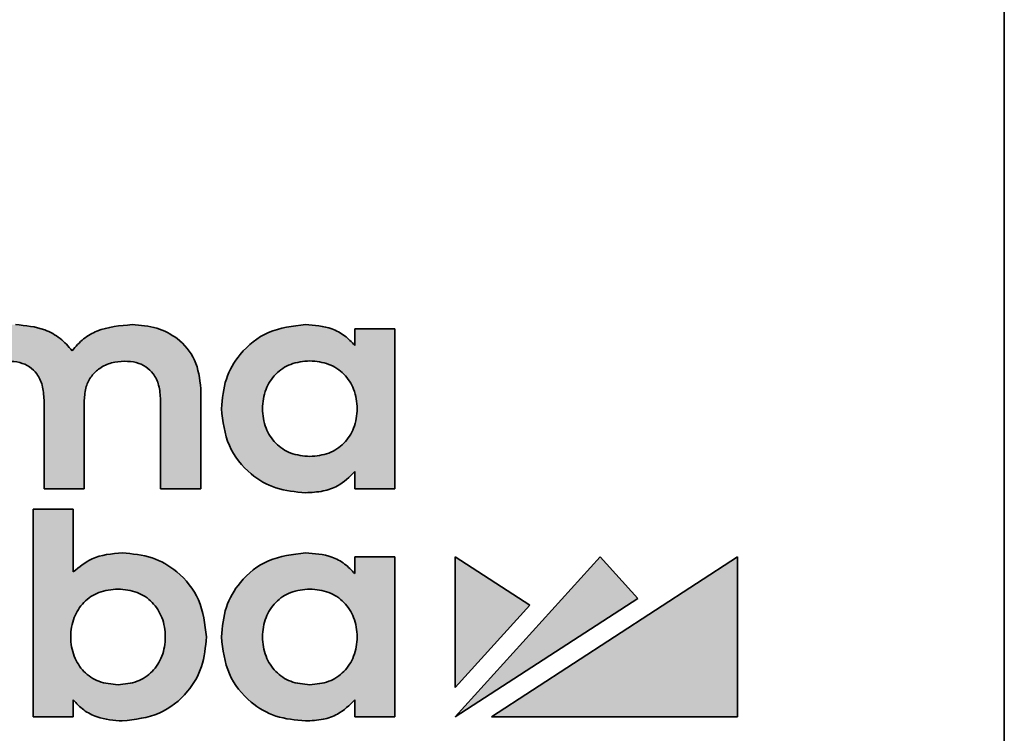
# Model space of a CAD drawing. Units: millimetres. Extents: x 0 to 210, y 0 to 297.
# Drawn here: x 178 to 185, y 231 to 236 of the extents above; entities that cross this region are included whole.
import ezdxf

# ---------------------------------------------------------------- set-up
doc = ezdxf.new("R2010")
doc.units = ezdxf.units.MM

msp = doc.modelspace()

# ---------------------------------------------------------------- hatches: boundary and pattern name
at = {"linetype": 'Continuous'}
h = msp.add_hatch(color=7, dxfattribs=at)
edge = h.paths.add_edge_path(flags=0)
edge.add_line((179.457504, 233.102564), (179.744584, 233.102564))
edge.add_line((179.744584, 233.102564), (179.744584, 233.815189))
edge.add_spline(control_points=[(179.744584, 233.815189), (179.744584, 234.084007), (179.5432, 234.271736), (179.254908, 234.271736)], knot_values=[18, 18, 18, 18, 19, 19, 19, 19], weights=[1, 1, 1, 1], degree=3, periodic=0)
edge.add_spline(control_points=[(179.254908, 234.271736), (179.119429, 234.271736), (178.937972, 234.238826), (178.828074, 234.085737)], knot_values=[0, 0, 0, 0, 1, 1, 1, 1], weights=[1, 1, 1, 1], degree=3, periodic=0)
edge.add_spline(control_points=[(178.828074, 234.085737), (178.740695, 234.204251), (178.595118, 234.271736), (178.424734, 234.271736)], knot_values=[1, 1, 1, 1, 2, 2, 2, 2], weights=[1, 1, 1, 1], degree=3, periodic=0)
edge.add_spline(control_points=[(178.424734, 234.271736), (178.321434, 234.271736), (178.182421, 234.247117), (178.081981, 234.135901)], knot_values=[2, 2, 2, 2, 3, 3, 3, 3], weights=[1, 1, 1, 1], degree=3, periodic=0)
edge.add_line((178.081981, 234.135901), (178.081981, 234.242731))
edge.add_line((178.081981, 234.242731), (177.797291, 234.242731))
edge.add_line((177.797291, 234.242731), (177.797291, 233.102564))
edge.add_line((177.797291, 233.102564), (178.084337, 233.102564))
edge.add_line((178.084337, 233.102564), (178.084337, 233.732946))
edge.add_spline(control_points=[(178.084337, 233.732946), (178.084337, 233.925316), (178.228366, 234.011432), (178.371149, 234.011432)], knot_values=[8, 8, 8, 8, 9, 9, 9, 9], weights=[1, 1, 1, 1], degree=3, periodic=0)
edge.add_spline(control_points=[(178.371149, 234.011432), (178.534026, 234.011432), (178.627397, 233.91075), (178.627397, 233.735251)], knot_values=[9, 9, 9, 9, 10, 10, 10, 10], weights=[1, 1, 1, 1], degree=3, periodic=0)
edge.add_line((178.627397, 233.735251), (178.627397, 233.102564))
edge.add_line((178.627397, 233.102564), (178.914444, 233.102564))
edge.add_line((178.914444, 233.102564), (178.914444, 233.732946))
edge.add_spline(control_points=[(178.914444, 233.732946), (178.914444, 233.925316), (179.058506, 234.011432), (179.201187, 234.011432)], knot_values=[13, 13, 13, 13, 14, 14, 14, 14], weights=[1, 1, 1, 1], degree=3, periodic=0)
edge.add_spline(control_points=[(179.201187, 234.011432), (179.364166, 234.011432), (179.457504, 233.91075), (179.457504, 233.735251)], knot_values=[14, 14, 14, 14, 15, 15, 15, 15], weights=[1, 1, 1, 1], degree=3, periodic=0)
edge.add_line((179.457504, 233.735251), (179.457504, 233.102564))
h = msp.add_hatch(color=7, dxfattribs=at)
edge = h.paths.add_edge_path(flags=0)
edge.add_line((181.127982, 234.242789), (180.842046, 234.242724))
edge.add_line((180.842046, 234.242724), (180.842046, 234.123602))
edge.add_spline(control_points=[(180.842046, 234.123602), (180.764663, 234.215961), (180.657222, 234.271729), (180.49071, 234.271729)], knot_values=[0, 0, 0, 0, 1, 1, 1, 1], weights=[1, 1, 1, 1], degree=3, periodic=0)
edge.add_spline(control_points=[(180.49071, 234.271729), (180.149, 234.271729), (179.891271, 234.014179), (179.891271, 233.672593)], knot_values=[1, 1, 1, 1, 2, 2, 2, 2], weights=[1, 1, 1, 1], degree=3, periodic=0)
edge.add_spline(control_points=[(179.891271, 233.672593), (179.891271, 233.331103), (180.149, 233.073522), (180.49071, 233.073522)], knot_values=[2, 2, 2, 2, 3, 3, 3, 3], weights=[1, 1, 1, 1], degree=3, periodic=0)
edge.add_spline(control_points=[(180.49071, 233.073522), (180.656381, 233.073522), (180.763452, 233.128265), (180.842046, 233.22437)], knot_values=[3, 3, 3, 3, 4, 4, 4, 4], weights=[1, 1, 1, 1], degree=3, periodic=0)
edge.add_line((180.842046, 233.22437), (180.842046, 233.102558))
edge.add_line((180.842046, 233.102558), (181.127982, 233.102558))
edge.add_line((181.127982, 233.102558), (181.127982, 234.242789))
edge = h.paths.add_edge_path(flags=0)
edge.add_spline(control_points=[(180.521206, 233.331552), (180.322952, 233.331552), (180.184477, 233.471804), (180.184477, 233.672593), (180.184477, 233.873478), (180.322952, 234.013763), (180.521206, 234.013763)], knot_values=[0, 0, 0, 0, 0.35277778, 0.35277778, 0.35277778, 0.70555556, 0.70555556, 0.70555556, 0.70555556], weights=[1, 1, 1, 1, 1, 1, 1], degree=3, periodic=0)
edge.add_spline(control_points=[(180.521206, 234.013763), (180.719459, 234.013763), (180.857933, 233.873478), (180.857933, 233.672593), (180.857933, 233.471804), (180.719459, 233.331552), (180.521206, 233.331552)], knot_values=[0.70555556, 0.70555556, 0.70555556, 0.70555556, 1.05833333, 1.05833333, 1.05833333, 1.41111111, 1.41111111, 1.41111111, 1.41111111], weights=[1, 1, 1, 1, 1, 1, 1], degree=3, periodic=0)
h = msp.add_hatch(color=7, dxfattribs=at)
edge = h.paths.add_edge_path(flags=0)
edge.add_line((178.835206, 231.476139), (178.835206, 231.597951))
edge.add_spline(control_points=[(178.835206, 231.597951), (178.913228, 231.498901), (179.036253, 231.447103), (179.185397, 231.447103)], knot_values=[6, 6, 6, 6, 7, 7, 7, 7], weights=[1, 1, 1, 1], degree=3, periodic=0)
edge.add_spline(control_points=[(179.185397, 231.447103), (179.527141, 231.447103), (179.784803, 231.704685), (179.784803, 232.046175)], knot_values=[7, 7, 7, 7, 8, 8, 8, 8], weights=[1, 1, 1, 1], degree=3, periodic=0)
edge.add_spline(control_points=[(179.784803, 232.046175), (179.784803, 232.38776), (179.527141, 232.64531), (179.185397, 232.64531)], knot_values=[8, 8, 8, 8, 9, 9, 9, 9], weights=[1, 1, 1, 1], degree=3, periodic=0)
edge.add_spline(control_points=[(179.185397, 232.64531), (179.043759, 232.64531), (178.923629, 232.598442), (178.835206, 232.509188)], knot_values=[0, 0, 0, 0, 1, 1, 1, 1], weights=[1, 1, 1, 1], degree=3, periodic=0)
edge.add_line((178.835206, 232.509188), (178.835206, 232.957668))
edge.add_line((178.835206, 232.957668), (178.549303, 232.957668))
edge.add_line((178.549303, 232.957668), (178.549303, 231.476139))
edge.add_line((178.549303, 231.476139), (178.835206, 231.476139))
edge = h.paths.add_edge_path(flags=0)
edge.add_spline(control_points=[(179.154902, 231.705133), (178.956648, 231.705133), (178.81814, 231.845385), (178.81814, 232.046175), (178.81814, 232.247092), (178.956648, 232.387344), (179.154902, 232.387344)], knot_values=[0, 0, 0, 0, 0.35277778, 0.35277778, 0.35277778, 0.70555556, 0.70555556, 0.70555556, 0.70555556], weights=[1, 1, 1, 1, 1, 1, 1], degree=3, periodic=0)
edge.add_spline(control_points=[(179.154902, 232.387344), (179.353189, 232.387344), (179.491664, 232.247092), (179.491664, 232.046175), (179.491664, 231.845385), (179.353189, 231.705133), (179.154902, 231.705133)], knot_values=[0.70555556, 0.70555556, 0.70555556, 0.70555556, 1.05833333, 1.05833333, 1.05833333, 1.41111111, 1.41111111, 1.41111111, 1.41111111], weights=[1, 1, 1, 1, 1, 1, 1], degree=3, periodic=0)
h = msp.add_hatch(color=7, dxfattribs=at)
edge = h.paths.add_edge_path(flags=0)
edge.add_line((180.842076, 232.616306), (180.842076, 232.497183))
edge.add_spline(control_points=[(180.842076, 232.497183), (180.764726, 232.589542), (180.657252, 232.64531), (180.490739, 232.64531)], knot_values=[0, 0, 0, 0, 1, 1, 1, 1], weights=[1, 1, 1, 1], degree=3, periodic=0)
edge.add_spline(control_points=[(180.490739, 232.64531), (180.14903, 232.64531), (179.891334, 232.38776), (179.891334, 232.046175)], knot_values=[1, 1, 1, 1, 2, 2, 2, 2], weights=[1, 1, 1, 1], degree=3, periodic=0)
edge.add_spline(control_points=[(179.891334, 232.046175), (179.891334, 231.704685), (180.14903, 231.447103), (180.490739, 231.447103)], knot_values=[2, 2, 2, 2, 3, 3, 3, 3], weights=[1, 1, 1, 1], degree=3, periodic=0)
edge.add_spline(control_points=[(180.490739, 231.447103), (180.656411, 231.447103), (180.763481, 231.501846), (180.842076, 231.597951)], knot_values=[3, 3, 3, 3, 4, 4, 4, 4], weights=[1, 1, 1, 1], degree=3, periodic=0)
edge.add_line((180.842076, 231.597951), (180.842076, 231.476139))
edge.add_line((180.842076, 231.476139), (181.127978, 231.476139))
edge.add_line((181.127978, 231.476139), (181.127978, 232.61637))
edge.add_line((181.127978, 232.61637), (180.842076, 232.616306))
edge = h.paths.add_edge_path(flags=0)
edge.add_spline(control_points=[(180.521235, 231.705133), (180.322981, 231.705133), (180.184507, 231.845385), (180.184507, 232.046175), (180.184507, 232.247092), (180.322981, 232.387344), (180.521235, 232.387344)], knot_values=[0, 0, 0, 0, 0.35277778, 0.35277778, 0.35277778, 0.70555556, 0.70555556, 0.70555556, 0.70555556], weights=[1, 1, 1, 1, 1, 1, 1], degree=3, periodic=0)
edge.add_spline(control_points=[(180.521235, 232.387344), (180.719522, 232.387344), (180.857963, 232.247092), (180.857963, 232.046175), (180.857963, 231.845385), (180.719522, 231.705133), (180.521235, 231.705133)], knot_values=[0.70555556, 0.70555556, 0.70555556, 0.70555556, 1.05833333, 1.05833333, 1.05833333, 1.41111111, 1.41111111, 1.41111111, 1.41111111], weights=[1, 1, 1, 1, 1, 1, 1], degree=3, periodic=0)
for points in [[(181.556831, 231.476134), (182.858538, 232.320942), (182.589971, 232.616365)], [(181.556835, 231.685215), (182.088484, 232.271706), (181.556835, 232.616365)], [(183.56972, 232.617219), (181.815646, 231.475759), (183.56972, 231.475759)]]:
    msp.add_hatch(color=7, dxfattribs=at).paths.add_polyline_path(points, flags=0)

# ---------------------------------------------------------------- linework, layer by layer
at = {"color": 7, "linetype": 'Continuous', "lineweight": 35}
for p, q in [((185.46972, 243.875759), (185.46972, 211.442426)), ((181.127982, 234.242789), (180.842046, 234.242724)), ((180.842046, 234.242724), (180.842046, 234.123602)), ((181.127982, 233.102558), (181.127982, 234.242789)), ((179.744584, 233.102564), (179.744584, 233.815189)), ((178.627397, 233.735251), (178.627397, 233.102564)), ((178.914444, 233.102564), (178.914444, 233.732946)), ((179.457504, 233.735251), (179.457504, 233.102564)), ((180.842046, 233.22437), (180.842046, 233.102558)), ((178.627397, 233.102564), (178.914444, 233.102564)), ((179.457504, 233.102564), (179.744584, 233.102564)), ((180.842046, 233.102558), (181.127982, 233.102558)), ((178.835206, 232.957668), (178.549303, 232.957668)), ((178.549303, 232.957668), (178.549303, 231.476139)), ((178.835206, 232.509188), (178.835206, 232.957668)), ((181.127978, 232.61637), (180.842076, 232.616306)), ((180.842076, 232.616306), (180.842076, 232.497183)), ((181.127978, 231.476139), (181.127978, 232.61637)), ((182.589971, 232.616365), (181.556831, 231.476134)), ((182.088484, 232.271706), (181.556835, 232.616365)), ((181.556835, 232.616365), (181.556835, 231.685215)), ((183.56972, 232.617219), (181.815646, 231.475759)), ((182.858538, 232.320942), (182.589971, 232.616365)), ((183.56972, 231.475759), (183.56972, 232.617219)), ((181.556831, 231.476134), (182.858538, 232.320942)), ((181.556835, 231.685215), (182.088484, 232.271706)), ((178.835206, 231.476139), (178.835206, 231.597951)), ((180.842076, 231.597951), (180.842076, 231.476139)), ((178.549303, 231.476139), (178.835206, 231.476139)), ((180.842076, 231.476139), (181.127978, 231.476139)), ((181.815646, 231.475759), (183.56972, 231.475759))]:
    msp.add_line(p, q, dxfattribs=at)
for points, knots in [([(178.828074, 234.085737), (178.800872, 234.11656), (178.745914, 234.178834), (178.608306, 234.254203), (178.495524, 234.264975), (178.424734, 234.271736)], [0, 0, 0, 0, 0.26735985, 0.54014824, 1, 1, 1, 1]), ([(179.254908, 234.271736), (179.169109, 234.264558), (179.046282, 234.254282), (178.903281, 234.173593), (178.853703, 234.115677), (178.828074, 234.085737)], [0, 0, 0, 0, 0.52813692, 0.75606695, 1, 1, 1, 1]), ([(179.744584, 233.815189), (179.736427, 233.885874), (179.720604, 234.022983), (179.591245, 234.174407), (179.428838, 234.258214), (179.314746, 234.267084), (179.254908, 234.271736)], [0, 0, 0, 0, 0.28051554, 0.54411864, 0.7609059, 1, 1, 1, 1]), ([(180.49071, 234.271729), (180.399883, 234.261068), (180.223485, 234.240365), (180.026107, 234.082097), (179.910936, 233.884326), (179.897955, 233.744554), (179.891271, 233.672593)], [0, 0, 0, 0, 0.28677421, 0.55696003, 0.7719035, 1, 1, 1, 1]), ([(180.842046, 234.123602), (180.818962, 234.147802), (180.772092, 234.19694), (180.653593, 234.259859), (180.55482, 234.267057), (180.49071, 234.271729)], [0, 0, 0, 0, 0.25404215, 0.51582189, 1, 1, 1, 1]), ([(178.371149, 234.011432), (178.399412, 234.009729), (178.452709, 234.006516), (178.524858, 233.974801), (178.582947, 233.919388), (178.621482, 233.836119), (178.625324, 233.770593), (178.627397, 233.735251)], [0, 0, 0, 0, 0.1979214, 0.37323399, 0.54130464, 0.75260395, 1, 1, 1, 1]), ([(178.914444, 233.732946), (178.916828, 233.765736), (178.921274, 233.826904), (178.962403, 233.906554), (179.025368, 233.965973), (179.107582, 234.00437), (179.169859, 234.009069), (179.201187, 234.011432)], [0, 0, 0, 0, 0.21831855, 0.40725734, 0.58414458, 0.79080588, 1, 1, 1, 1]), ([(179.201187, 234.011432), (179.229465, 234.009729), (179.282783, 234.006518), (179.354959, 233.974806), (179.413059, 233.919391), (179.451591, 233.836119), (179.455432, 233.770592), (179.457504, 233.735251)], [0, 0, 0, 0, 0.19799227, 0.37332462, 0.54138061, 0.75264422, 1, 1, 1, 1]), ([(180.521206, 233.331552), (180.474631, 233.336033), (180.385191, 233.344637), (180.271632, 233.420829), (180.199145, 233.535161), (180.176814, 233.672613), (180.199144, 233.810076), (180.271623, 233.924453), (180.385185, 234.000674), (180.47463, 234.009281), (180.521206, 234.013763)], [0, 0, 0, 0, 0.12960585, 0.24889111, 0.36879224, 0.49994985, 0.63116361, 0.75109636, 0.87039301, 1, 1, 1, 1]), ([(180.521206, 234.013763), (180.567781, 234.009281), (180.657225, 234.000674), (180.770787, 233.924453), (180.843267, 233.810076), (180.865596, 233.672613), (180.843265, 233.535161), (180.770778, 233.420829), (180.65722, 233.344637), (180.56778, 233.336033), (180.521206, 233.331552)], [0, 0, 0, 0, 0.12960673, 0.24890335, 0.36883622, 0.50005015, 0.63120793, 0.75110917, 0.87039441, 1, 1, 1, 1]), ([(179.891271, 233.672593), (179.901944, 233.581817), (179.922675, 233.405482), (180.081062, 233.208248), (180.278908, 233.093173), (180.418722, 233.080201), (180.49071, 233.073522)], [0, 0, 0, 0, 0.286629963, 0.556790456, 0.771799974, 1, 1, 1, 1]), ([(180.49071, 233.073522), (180.532944, 233.075622), (180.611447, 233.079525), (180.739293, 233.12248), (180.803735, 233.186381), (180.842046, 233.22437)], [0, 0, 0, 0, 0.32074094, 0.59617538, 1, 1, 1, 1]), ([(179.185397, 232.64531), (179.110093, 232.638717), (178.978977, 232.627236), (178.878133, 232.544435), (178.835206, 232.509188)], [0, 0, 0, 0, 0.57432931, 1, 1, 1, 1]), ([(179.784803, 232.046175), (179.774136, 232.136967), (179.753418, 232.31332), (179.595052, 232.51059), (179.397203, 232.625665), (179.257388, 232.638633), (179.185397, 232.64531)], [0, 0, 0, 0, 0.28666836, 0.55681364, 0.77180259, 1, 1, 1, 1]), ([(180.490739, 232.64531), (180.399915, 232.634651), (180.223521, 232.613948), (180.026154, 232.455677), (179.910995, 232.257905), (179.898016, 232.118135), (179.891334, 232.046175)], [0, 0, 0, 0, 0.28677441, 0.55695564, 0.7718992, 1, 1, 1, 1]), ([(180.842076, 232.497183), (180.818997, 232.521384), (180.772135, 232.570526), (180.65363, 232.63344), (180.554853, 232.640638), (180.490739, 232.64531)], [0, 0, 0, 0, 0.25401231, 0.5157983, 1, 1, 1, 1]), ([(179.154902, 231.705133), (179.108326, 231.709614), (179.018881, 231.718219), (178.905314, 231.794409), (178.832813, 231.908739), (178.810476, 232.046199), (178.832808, 232.18367), (178.905304, 232.298048), (179.018878, 232.374258), (179.108326, 232.382863), (179.154902, 232.387344)], [0, 0, 0, 0, 0.12960446, 0.24889309, 0.3687945, 0.49994708, 0.63116777, 0.75109922, 0.87039518, 1, 1, 1, 1]), ([(179.154902, 232.387344), (179.201483, 232.382864), (179.290936, 232.374261), (179.404514, 232.298049), (179.477, 232.183668), (179.499326, 232.046199), (179.476996, 231.908741), (179.404503, 231.794407), (179.290932, 231.718216), (179.201483, 231.709613), (179.154902, 231.705133)], [0, 0, 0, 0, 0.12961582, 0.24890882, 0.3688347, 0.50005292, 0.63120304, 0.75109887, 0.87038454, 1, 1, 1, 1]), ([(180.521235, 231.705133), (180.474661, 231.709614), (180.38522, 231.718218), (180.271662, 231.79441), (180.199175, 231.908742), (180.176845, 232.046199), (180.19917, 232.183667), (180.271652, 232.298047), (180.385217, 232.374259), (180.47466, 232.382864), (180.521235, 232.387344)], [0, 0, 0, 0, 0.12960496, 0.24888946, 0.36878995, 0.49994708, 0.63117231, 0.75110285, 0.87039468, 1, 1, 1, 1]), ([(180.521235, 232.387344), (180.567815, 232.382865), (180.657262, 232.374262), (180.770831, 232.298048), (180.843304, 232.183665), (180.865623, 232.046199), (180.8433, 231.908744), (180.770821, 231.794409), (180.657259, 231.718215), (180.567814, 231.709613), (180.521235, 231.705133)], [0, 0, 0, 0, 0.12961632, 0.24890519, 0.36883016, 0.50005292, 0.63120758, 0.7511025, 0.87038404, 1, 1, 1, 1]), ([(179.185397, 231.447103), (179.276227, 231.457763), (179.452625, 231.478466), (179.649989, 231.636735), (179.76514, 231.834483), (179.77812, 231.97423), (179.784803, 232.046175)], [0, 0, 0, 0, 0.28680765, 0.55700042, 0.77193491, 1, 1, 1, 1]), ([(179.891334, 232.046175), (179.902005, 231.9554), (179.922732, 231.779068), (180.081104, 231.58183), (180.278943, 231.466753), (180.418753, 231.453782), (180.490739, 231.447103)], [0, 0, 0, 0, 0.28663513, 0.55679341, 0.77179912, 1, 1, 1, 1]), ([(178.835206, 231.597951), (178.859141, 231.572399), (178.907459, 231.520816), (179.027271, 231.460079), (179.124181, 231.452127), (179.185397, 231.447103)], [0, 0, 0, 0, 0.26554402, 0.53605904, 1, 1, 1, 1]), ([(180.490739, 231.447103), (180.532974, 231.449203), (180.611477, 231.453106), (180.739323, 231.496061), (180.803765, 231.559962), (180.842076, 231.597951)], [0, 0, 0, 0, 0.320740941, 0.596175379, 1, 1, 1, 1])]:
    msp.add_open_spline(points, degree=3, knots=knots, dxfattribs=at)

doc.saveas('drawing.dxf')
